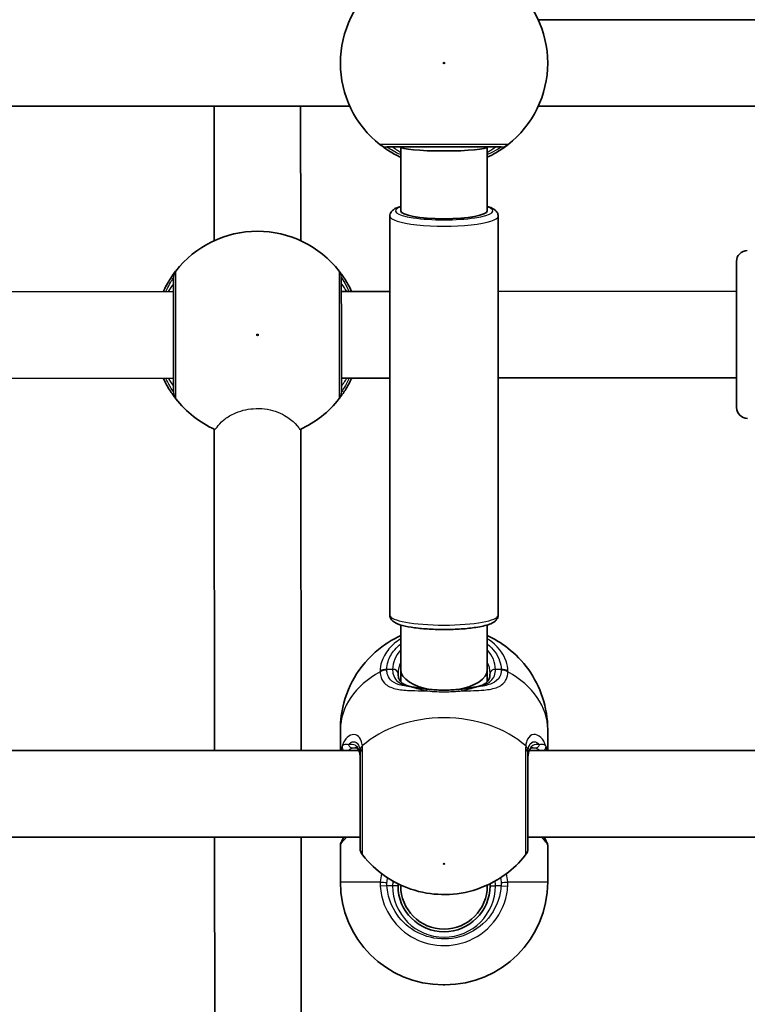
# Model space of a CAD drawing. Units: millimetres. Extents: x -10219 to 11362, y -7548 to 6007.
# Drawn here: x -1947 to -1812, y -722 to -540 of the extents above; entities that cross this region are included whole.
import ezdxf

# ---------------------------------------------------------------- set-up
doc = ezdxf.new("R2010")
doc.units = ezdxf.units.MM
doc.layers.add('Widoczne (ISO)', color=7, linetype='Continuous', lineweight=35)
doc.layers.add('Widoczne wąskie (ISO)', color=7, linetype='Continuous', lineweight=25)

msp = doc.modelspace()

# ---------------------------------------------------------------- linework, layer by layer
at = {"layer": 'Widoczne (ISO)'}
for p, q in [((-1753.63, -540.16), (-1850.85, -540.16)), ((-1885.65, -556.16), (-1982.84, -556.15)), ((-1910.73, -556.16), (-1910.72, -580.99)), ((-1894.72, -580.98), (-1894.73, -556.16)), ((-1753.65, -556.16), (-1850.84, -556.16)), ((-1876.24, -575.47), (-1876.24, -563.67)), ((-1860.24, -575.47), (-1860.24, -563.67)), ((-1878.24, -576.45), (-1878.24, -650.17)), ((-1858.24, -576.45), (-1858.24, -650.17)), ((-1814.19, -611.82), (-1814.21, -584.82)), ((-1918.21, -590.4), (-1990.24, -590.45)), ((-1878.24, -590.37), (-1887.21, -590.38)), ((-1814.21, -590.32), (-1858.24, -590.35)), ((-1918.2, -606.4), (-1990.24, -606.45)), ((-1878.24, -606.37), (-1887.2, -606.38)), ((-1814.2, -606.32), (-1858.24, -606.35)), ((-1910.65, -675.18), (-1910.69, -615.79)), ((-1894.65, -675.18), (-1894.69, -615.78)), ((-1876.24, -660.19), (-1876.24, -651.98)), ((-1860.24, -660.19), (-1860.24, -651.98)), ((-1876.24, -662.45), (-1876.24, -660.19)), ((-1860.24, -662.45), (-1860.24, -660.19)), ((-1887.39, -675.18), (-1887.39, -671.31)), ((-1849.09, -675.18), (-1849.09, -671.31)), ((-1883.97, -675.18), (-1984.51, -675.18)), ((-1751.97, -675.18), (-1852.51, -675.18)), ((-1883.74, -691.18), (-1984.74, -691.18)), ((-1910.6, -733.2), (-1910.64, -691.18)), ((-1894.6, -733.19), (-1894.64, -691.18)), ((-1751.74, -691.18), (-1852.74, -691.18)), ((-1887.39, -699.47), (-1887.39, -692.67)), ((-1849.09, -699.47), (-1849.09, -692.67)), ((-1876.24, -700.17), (-1876.24, -700.03)), ((-1860.24, -700.17), (-1860.24, -700.03)), ((-1868.09, -718.47), (-1868.39, -718.47))]:
    msp.add_line(p, q, dxfattribs=at)
for centre, radius, start, end in [((-1868.24, -548.17), 19.15, 127.9795, 232.0203), ((-1868.24, -548.17), 19.15, 307.9795, 52.0203), ((-1902.7, -598.39), 19.15, 38.0216, 142.0624), ((-1812.21, -584.82), 2, 90.042, 180.042), ((-1902.7, -598.39), 19.15, 218.0216, 245.7861), ((-1902.7, -598.39), 19.15, 294.2979, 322.0624), ((-1812.19, -611.82), 2, 180.042, 270.042), ((-1886.39, -692.67), 1, 152.3716, 179.9999), ((-1850.09, -692.67), 1, 359.9999, 27.6282), ((-1881.74, -693.23), 2, 179.9999, 218.1492), ((-1854.74, -693.23), 2, 321.8506, 359.9999), ((-1868.39, -699.47), 19, 179.9999, 269.9999), ((-1868.24, -700.17), 8.5, 179.9999, 359.9999), ((-1868.24, -700.17), 8, 179.9999, 359.9999), ((-1868.09, -699.47), 19, 269.9999, 359.9999)]:
    msp.add_arc(centre, radius, start, end, dxfattribs=at)
for centre, ratio, start_param, end_param in [((-1868.24, -563.67), 0.092755, 3.141593, 6.283185), ((-1868.24, -575.47), 0.183928, 3.141593, 6.283185), ((-1868.24, -660.19), 0.488211, 3.141593, 4.426914), ((-1868.24, -660.19), 0.488211, 4.997864, 6.283185)]:
    msp.add_ellipse(centre, major_axis=(8, 0), ratio=ratio, start_param=start_param, end_param=end_param, dxfattribs=at)
for points, knots in [([(-1880.02, -563.26), (-1879.98, -563.29), (-1879.89, -563.36), (-1879.54, -563.63), (-1879.19, -563.89), (-1878.15, -564.57), (-1877.37, -565.03), (-1876.39, -565.5), (-1876.31, -565.53), (-1876.24, -565.57)], [0, 0, 0, 0, 0.165681, 0.165681, 0.4307707, 0.4307707, 0.7633729, 0.7633729, 0.7893694, 0.7893694, 0.7893694, 0.7893694]), ([(-1878.79, -563.67), (-1878.76, -563.67), (-1878.71, -563.67), (-1878.25, -563.67), (-1877.31, -563.67), (-1874.63, -563.67), (-1872.93, -563.67), (-1869.34, -563.67), (-1867.47, -563.67), (-1864.05, -563.67), (-1862.48, -563.67), (-1859.95, -563.67), (-1858.96, -563.67), (-1857.98, -563.67), (-1857.76, -563.67), (-1857.69, -563.67)], [0, 0, 0, 0, 0.129537, 0.129537, 0.725375, 0.725375, 1.299703, 1.299703, 1.842753, 1.842753, 2.356937, 2.356937, 2.86021, 2.86021, 3.174755, 3.174755, 3.174755, 3.174755]), ([(-1860.24, -565.57), (-1859.66, -565.3), (-1859.13, -565.02), (-1857.86, -564.29), (-1857.26, -563.86), (-1856.65, -563.42), (-1856.51, -563.31), (-1856.46, -563.26)], [2.6169954, 2.6169954, 2.6169954, 2.6169954, 2.8233931, 2.8233931, 3.1821449, 3.1821449, 3.4063648, 3.4063648, 3.4063648, 3.4063648]), ([(-1876.24, -574.64), (-1876.78, -574.8), (-1877.21, -574.97), (-1877.75, -575.38), (-1877.89, -575.52), (-1878.14, -575.91), (-1878.24, -576.17), (-1878.24, -576.45)], [6.3133275, 6.3133275, 6.3133275, 6.3133275, 6.6199166, 6.6199166, 6.737835, 6.737835, 6.8557534, 6.8557534, 6.8557534, 6.8557534]), ([(-1858.24, -576.45), (-1858.24, -576.23), (-1858.3, -576.01), (-1858.5, -575.62), (-1858.65, -575.47), (-1859.11, -575.07), (-1859.45, -574.92), (-1859.98, -574.72), (-1860.11, -574.68), (-1860.24, -574.64)], [3.7141607, 3.7141607, 3.7141607, 3.7141607, 3.8082555, 3.8082555, 3.9261307, 3.9261307, 4.1802693, 4.1802693, 4.2565866, 4.2565866, 4.2565866, 4.2565866]), ([(-1917.81, -586.61), (-1917.84, -586.65), (-1917.91, -586.74), (-1918.18, -587.1), (-1918.43, -587.45), (-1919.11, -588.49), (-1919.57, -589.27), (-1920.04, -590.25), (-1920.07, -590.33), (-1920.11, -590.4)], [0, 0, 0, 0, 0.1656807, 0.1656807, 0.4307699, 0.4307699, 0.7633722, 0.7633722, 0.7893694, 0.7893694, 0.7893694, 0.7893694]), ([(-1885.31, -590.38), (-1885.58, -589.79), (-1885.86, -589.26), (-1886.59, -588), (-1887.02, -587.39), (-1887.46, -586.79), (-1887.57, -586.65), (-1887.62, -586.59)], [2.6169954, 2.6169954, 2.6169954, 2.6169954, 2.8233931, 2.8233931, 3.1821449, 3.1821449, 3.4063648, 3.4063648, 3.4063648, 3.4063648]), ([(-1918.21, -587.85), (-1918.21, -587.89), (-1918.21, -588), (-1918.21, -588.47), (-1918.21, -588.93), (-1918.21, -590.31), (-1918.21, -591.34), (-1918.21, -593.8), (-1918.21, -595.25), (-1918.2, -598.42), (-1918.2, -600.13), (-1918.2, -603.38), (-1918.2, -604.89), (-1918.2, -607.44), (-1918.2, -608.39), (-1918.2, -608.86), (-1918.2, -608.92), (-1918.2, -608.95)], [0, 0, 0, 0, 0.206308, 0.206308, 0.5364, 0.5364, 0.96552, 0.96552, 1.422771, 1.422771, 1.925821, 1.925821, 2.446576, 2.446576, 3.038238, 3.038238, 3.174755, 3.174755, 3.174755, 3.174755]), ([(-1887.2, -608.93), (-1887.2, -608.9), (-1887.2, -608.85), (-1887.2, -608.39), (-1887.2, -607.44), (-1887.2, -604.76), (-1887.2, -603.06), (-1887.2, -599.47), (-1887.2, -597.61), (-1887.21, -594.18), (-1887.21, -592.62), (-1887.21, -590.08), (-1887.21, -589.1), (-1887.21, -588.12), (-1887.21, -587.89), (-1887.21, -587.82)], [0, 0, 0, 0, 0.129537, 0.129537, 0.725375, 0.725375, 1.299703, 1.299703, 1.842753, 1.842753, 2.356937, 2.356937, 2.86021, 2.86021, 3.174755, 3.174755, 3.174755, 3.174755]), ([(-1920.1, -606.4), (-1919.83, -606.98), (-1919.55, -607.51), (-1918.82, -608.78), (-1918.39, -609.38), (-1917.95, -609.98), (-1917.83, -610.13), (-1917.79, -610.18)], [2.6168682, 2.6168682, 2.6168682, 2.6168682, 2.8232659, 2.8232659, 3.1820177, 3.1820177, 3.4062376, 3.4062376, 3.4062376, 3.4062376]), ([(-1887.6, -610.16), (-1887.57, -610.12), (-1887.5, -610.03), (-1887.23, -609.67), (-1886.98, -609.33), (-1886.29, -608.28), (-1885.83, -607.51), (-1885.37, -606.52), (-1885.33, -606.45), (-1885.3, -606.37)], [0, 0, 0, 0, 0.165681, 0.165681, 0.4307707, 0.4307707, 0.7633729, 0.7633729, 0.7893694, 0.7893694, 0.7893694, 0.7893694]), ([(-1858.24, -650.17), (-1858.24, -650.39), (-1858.3, -650.61), (-1858.5, -651), (-1858.65, -651.15), (-1859.11, -651.55), (-1859.45, -651.71), (-1860.52, -652.1), (-1861.36, -652.28), (-1863.17, -652.56), (-1864.09, -652.66), (-1866.02, -652.79), (-1867.02, -652.82), (-1869.02, -652.83), (-1870.02, -652.8), (-1871.94, -652.69), (-1872.85, -652.61), (-1874.52, -652.39), (-1875.27, -652.25), (-1876.59, -651.9), (-1877.13, -651.71), (-1877.75, -651.24), (-1877.89, -651.1), (-1878.14, -650.71), (-1878.24, -650.45), (-1878.24, -650.17)], [2.569025, 2.569025, 2.569025, 2.569025, 2.663119, 2.663119, 2.780995, 2.780995, 3.035133, 3.035133, 3.449397, 3.449397, 3.787564, 3.787564, 4.115966, 4.115966, 4.442287, 4.442287, 4.77009, 4.77009, 5.105396, 5.105396, 5.47478, 5.47478, 5.592699, 5.592699, 5.710617, 5.710617, 5.710617, 5.710617]), ([(-1876.24, -653.95), (-1877.17, -654.38), (-1878.12, -654.9), (-1880.76, -656.71), (-1882.47, -658.27), (-1885.12, -662.06), (-1886.12, -664.08), (-1887.16, -667.93), (-1887.39, -669.62), (-1887.39, -671.31)], [3.7168247, 3.7168247, 3.7168247, 3.7168247, 3.9106319, 3.9106319, 4.2537465, 4.2537465, 4.5243753, 4.5243753, 4.712389, 4.712389, 4.712389, 4.712389]), ([(-1849.09, -671.31), (-1849.09, -669.28), (-1849.43, -667.25), (-1850.66, -663.47), (-1851.57, -661.74), (-1853.77, -658.62), (-1855.1, -657.31), (-1857.7, -655.27), (-1858.99, -654.52), (-1860.24, -653.95)], [1.5707963, 1.5707963, 1.5707963, 1.5707963, 1.7970722, 1.7970722, 2.0347373, 2.0347373, 2.3063218, 2.3063218, 2.5663606, 2.5663606, 2.5663606, 2.5663606]), ([(-1876.74, -660.89), (-1876.74, -661.22), (-1876.7, -661.5), (-1876.55, -661.98), (-1876.45, -662.18), (-1876.19, -662.53), (-1876.03, -662.68), (-1875.64, -662.95), (-1875.4, -663.07), (-1874.84, -663.27), (-1874.52, -663.35), (-1874.17, -663.41)], [6.2734229, 6.2734229, 6.2734229, 6.2734229, 6.447636, 6.447636, 6.6218492, 6.6218492, 6.7960623, 6.7960623, 6.9702754, 6.9702754, 7.1444886, 7.1444886, 7.1444886, 7.1444886]), ([(-1862.31, -663.41), (-1861.96, -663.35), (-1861.64, -663.27), (-1861.08, -663.07), (-1860.84, -662.95), (-1860.45, -662.68), (-1860.29, -662.53), (-1860.03, -662.18), (-1859.93, -661.98), (-1859.78, -661.5), (-1859.74, -661.22), (-1859.74, -660.89)], [5.4023573, 5.4023573, 5.4023573, 5.4023573, 5.5765704, 5.5765704, 5.7507835, 5.7507835, 5.9249966, 5.9249966, 6.0992098, 6.0992098, 6.2734229, 6.2734229, 6.2734229, 6.2734229]), ([(-1871.34, -663.84), (-1871.55, -663.82), (-1871.76, -663.79), (-1872.16, -663.73), (-1872.36, -663.7), (-1872.75, -663.64), (-1872.94, -663.61), (-1873.31, -663.55), (-1873.49, -663.52), (-1873.84, -663.46), (-1874, -663.43), (-1874.17, -663.41)], [0, 0, 0, 0, 0.0695389, 0.0695389, 0.1390777, 0.1390777, 0.2086166, 0.2086166, 0.2781555, 0.2781555, 0.3476944, 0.3476944, 0.3476944, 0.3476944]), ([(-1871.34, -663.84), (-1870.95, -663.89), (-1870.55, -663.93), (-1869.72, -663.99), (-1869.3, -664.01), (-1868.45, -664.03), (-1868.03, -664.03), (-1867.18, -664.01), (-1866.76, -663.99), (-1865.93, -663.93), (-1865.53, -663.89), (-1865.14, -663.84)], [5.754988, 5.754988, 5.754988, 5.754988, 5.8874973, 5.8874973, 6.0200067, 6.0200067, 6.152516, 6.152516, 6.2850254, 6.2850254, 6.4175347, 6.4175347, 6.4175347, 6.4175347]), ([(-1865.14, -663.84), (-1864.93, -663.82), (-1864.72, -663.79), (-1864.32, -663.73), (-1864.12, -663.7), (-1863.73, -663.64), (-1863.54, -663.61), (-1863.17, -663.55), (-1862.99, -663.52), (-1862.64, -663.46), (-1862.48, -663.43), (-1862.31, -663.41)], [0, 0, 0, 0, 0.0695389, 0.0695389, 0.1390777, 0.1390777, 0.2086166, 0.2086166, 0.2781555, 0.2781555, 0.3476944, 0.3476944, 0.3476944, 0.3476944]), ([(-1883.74, -676.45), (-1883.74, -676.14), (-1883.77, -675.87), (-1883.86, -675.43), (-1883.93, -675.26), (-1884.06, -675), (-1884.14, -674.91), (-1884.28, -674.78), (-1884.35, -674.74), (-1884.51, -674.68), (-1884.59, -674.67), (-1884.7, -674.67)], [12.5468793, 12.5468793, 12.5468793, 12.5468793, 12.7023961, 12.7023961, 12.8579129, 12.8579129, 13.0134297, 13.0134297, 13.1689465, 13.1689465, 13.3244633, 13.3244633, 13.3244633, 13.3244633]), ([(-1851.78, -674.67), (-1851.89, -674.67), (-1851.97, -674.68), (-1852.13, -674.74), (-1852.2, -674.78), (-1852.34, -674.91), (-1852.42, -675), (-1852.55, -675.26), (-1852.62, -675.43), (-1852.71, -675.87), (-1852.74, -676.14), (-1852.74, -676.45)], [5.4958391, 5.4958391, 5.4958391, 5.4958391, 5.6513558, 5.6513558, 5.8068726, 5.8068726, 5.9623894, 5.9623894, 6.1179061, 6.1179061, 6.2734229, 6.2734229, 6.2734229, 6.2734229]), ([(-1883.74, -675.71), (-1883.74, -676.03), (-1883.74, -676.37), (-1883.74, -678.38), (-1883.74, -680.34), (-1883.74, -684.24), (-1883.74, -686.17), (-1883.74, -689.41), (-1883.74, -690.75), (-1883.74, -692.58), (-1883.74, -693.1), (-1883.74, -693.22), (-1883.74, -693.23), (-1883.74, -693.23)], [0, 0, 0, 0, 0.129537, 0.129537, 0.725375, 0.725375, 1.299703, 1.299703, 1.842753, 1.842753, 2.356937, 2.356937, 2.419966, 2.419966, 2.419966, 2.419966]), ([(-1852.74, -693.22), (-1852.74, -693.22), (-1852.74, -693.16), (-1852.74, -692.71), (-1852.74, -692.08), (-1852.74, -690.2), (-1852.74, -688.88), (-1852.74, -685.83), (-1852.74, -684.09), (-1852.74, -680.38), (-1852.74, -678.43), (-1852.74, -676.41), (-1852.74, -676.05), (-1852.74, -675.71)], [0.754789, 0.754789, 0.754789, 0.754789, 0.96552, 0.96552, 1.422771, 1.422771, 1.925821, 1.925821, 2.446576, 2.446576, 3.038238, 3.038238, 3.174755, 3.174755, 3.174755, 3.174755]), ([(-1886.99, -691.65), (-1886.95, -691.57), (-1886.9, -691.47), (-1886.81, -691.31), (-1886.78, -691.24), (-1886.74, -691.18)], [0, 0, 0, 0, 0.0695389, 0.0695389, 0.1119073, 0.1119073, 0.1119073, 0.1119073]), ([(-1849.49, -691.65), (-1849.53, -691.57), (-1849.58, -691.47), (-1849.67, -691.31), (-1849.7, -691.24), (-1849.74, -691.18)], [0, 0, 0, 0, 0.0695389, 0.0695389, 0.1119073, 0.1119073, 0.1119073, 0.1119073]), ([(-1887.28, -692.2), (-1887.28, -692.2), (-1887.27, -692.2), (-1887.26, -692.17), (-1887.25, -692.14), (-1887.21, -692.09), (-1887.19, -692.05), (-1887.15, -691.96), (-1887.12, -691.91), (-1887.06, -691.79), (-1887.03, -691.73), (-1886.99, -691.65)], [6.0862698, 6.0862698, 6.0862698, 6.0862698, 6.1525228, 6.1525228, 6.2187757, 6.2187757, 6.2850287, 6.2850287, 6.3512817, 6.3512817, 6.4175347, 6.4175347, 6.4175347, 6.4175347]), ([(-1849.49, -691.65), (-1849.45, -691.73), (-1849.42, -691.79), (-1849.36, -691.91), (-1849.33, -691.96), (-1849.29, -692.05), (-1849.27, -692.09), (-1849.24, -692.14), (-1849.22, -692.17), (-1849.21, -692.2), (-1849.2, -692.2), (-1849.2, -692.2)], [5.754988, 5.754988, 5.754988, 5.754988, 5.8212443, 5.8212443, 5.8875007, 5.8875007, 5.953757, 5.953757, 6.0200134, 6.0200134, 6.0862698, 6.0862698, 6.0862698, 6.0862698]), ([(-1883.31, -694.46), (-1882.05, -696.06), (-1880.67, -697.31), (-1877.63, -699.45), (-1875.97, -700.24), (-1872.43, -701.43), (-1870.56, -701.73), (-1866.77, -701.82), (-1864.85, -701.59), (-1860.89, -700.44), (-1858.84, -699.52), (-1855.54, -697.06), (-1854.3, -695.91), (-1853.17, -694.46)], [5.219388, 5.219388, 5.219388, 5.219388, 5.499012, 5.499012, 5.838703, 5.838703, 6.249408, 6.249408, 6.674927, 6.674927, 7.094481, 7.094481, 7.346983, 7.346983, 7.346983, 7.346983])]:
    msp.add_open_spline(points, degree=3, knots=knots, dxfattribs=at)
for points in [[(-1876.74, -700.17), (-1876.74, -700.05), (-1876.74, -699.92), (-1876.73, -699.8)], [(-1859.75, -699.8), (-1859.74, -699.92), (-1859.74, -700.05), (-1859.74, -700.17)]]:
    msp.add_open_spline(points, degree=3, dxfattribs=at)
at = {"layer": 'Widoczne wąskie (ISO)'}
for p, q in [((-1877.74, -660.19), (-1878.81, -660.19)), ((-1857.67, -660.19), (-1858.74, -660.19)), ((-1887.39, -699.47), (-1880.02, -699.47)), ((-1878.79, -700.17), (-1880.02, -700.25)), ((-1877.74, -700.17), (-1878.79, -700.17)), ((-1876.74, -700.17), (-1877.74, -700.17)), ((-1859.74, -700.17), (-1858.74, -700.17)), ((-1857.69, -700.17), (-1858.74, -700.17)), ((-1857.69, -700.17), (-1856.46, -700.25)), ((-1856.46, -699.47), (-1849.09, -699.47))]:
    msp.add_line(p, q, dxfattribs=at)
for centre in [(-1868.24, -548.17), (-1902.7, -598.39)]:
    msp.add_circle(centre, 0.15, dxfattribs=at)
msp.add_arc((-1868.24, -700.17), 9.5, 179.9999, 359.9999, dxfattribs=at)
for centre, major_axis, ratio, start_param, end_param in [((-1878.79, -561.67), (0, -2), 0.997769, 5.61859, 6.283185), ((-1878.79, -561.69), (-1.23, -1.58), 0.996464, 0, 0.664588), ((-1857.69, -561.67), (0, -2), 0.997769, 0, 0.664596), ((-1857.69, -561.69), (1.23, -1.58), 0.996464, 5.618598, 6.283185), ((-1868.24, -575.47), (9, 0), 0.183928, 2.66571, 6.759068), ((-1868.24, -576.45), (-10, 0), 0.183928, 0, 3.141593), ((-1916.23, -587.84), (-1.58, 1.23), 0.996464, 0, 0.664588), ((-1916.21, -587.84), (-2, 0), 0.997769, 5.61859, 6.283185), ((-1889.21, -587.82), (2, 0), 0.997769, 0, 0.664596), ((-1889.19, -587.82), (1.58, 1.23), 0.996464, 5.618598, 6.283185), ((-1916.21, -608.95), (-1.58, -1.23), 0.996464, 5.618598, 6.283185), ((-1916.2, -608.95), (-2, 0), 0.997769, 0, 0.664596), ((-1889.2, -608.93), (2, 0), 0.997769, 5.61859, 6.283185), ((-1889.18, -608.93), (1.58, -1.23), 0.996464, 0, 0.664588), ((-1868.24, -650.17), (10, 0), 0.183928, 3.141593, 6.283185), ((-1868.24, -660.19), (-9.5, 0), 0.707107, 5.713564, 6.283185), ((-1868.24, -660.19), (9.5, 0), 0.707107, 0, 0.569621), ((-1878.81, -661.6), (-2, 0.06), 0.706937, 4.73432, 5.398908), ((-1878.81, -661.76), (-2, -0.06), 0.718873, 4.689907, 5.354493), ((-1877.74, -660.89), (1, 0), 0.707107, 0, 1.570796), ((-1868.24, -660.89), (-8.5, 0), 0.707107, 5.938484, 6.283185), ((-1868.24, -660.89), (8.5, 0), 0.707107, 0, 0.344701), ((-1858.74, -660.89), (-1, 0), 0.707107, 4.712389, 6.283185), ((-1857.67, -661.6), (2, 0.06), 0.706937, 0.884278, 1.548865), ((-1857.67, -661.76), (2, -0.06), 0.718873, 0.928692, 1.593278), ((-1868.24, -671.31), (-19.15, 0), 0.707107, 5.37679, 6.283185), ((-1868.24, -671.31), (19.15, 0), 0.707107, 0, 0.906395), ((-1874.33, -664.39), (0.165, 0.986), 0.707277, 0, 0.231759), ((-1871.47, -664.84), (0.127, 0.992), 0.355616, 0, 0.839758), ((-1865.01, -664.84), (-0.127, 0.992), 0.355616, 5.443427, 6.283185), ((-1862.15, -664.39), (-0.165, 0.986), 0.707277, 6.051426, 6.283185), ((-1868.24, -682.67), (-19.15, 0), 0.707107, 3.804461, 5.620317), ((-1886.1, -674.57), (-0.928, 0.372), 0.892598, 0.282906, 1.159389), ((-1885.09, -673.71), (0.191, -0.982), 0.904891, 4.964601, 6.071569), ((-1881.76, -675.21), (-1.99, -0.16), 0.751438, 5.563034, 6.227622), ((-1881.74, -675.71), (-2, 0), 0.658319, 5.61859, 6.283185), ((-1854.74, -675.71), (2, 0), 0.658319, 0, 0.664596), ((-1854.72, -675.21), (1.99, -0.16), 0.751438, 0.055564, 0.720151), ((-1851.4, -673.71), (-0.191, -0.982), 0.904891, 0.211616, 1.318584), ((-1850.38, -674.57), (0.928, 0.372), 0.892598, 5.123796, 6.00028), ((-1886.1, -692.1), (-0.894, 0.447), 0.927093, 0, 0.494784), ((-1850.38, -692.1), (0.894, 0.447), 0.927093, 5.788402, 6.283185), ((-1878.79, -699.47), (2, -0.13), 0.051706, 4.051238, 4.715826), ((-1857.69, -699.47), (-2, -0.13), 0.051706, 1.56736, 2.231947)]:
    msp.add_ellipse(centre, major_axis=major_axis, ratio=ratio, start_param=start_param, end_param=end_param, dxfattribs=at)
msp.add_ellipse((-1868.24, -696.11), major_axis=(0.15, 0), ratio=0.707107, dxfattribs=at)
for points, knots in [([(-1880.02, -563.24), (-1880.03, -563.24), (-1880.04, -563.24), (-1880.04, -563.25), (-1880.03, -563.26), (-1880.02, -563.26)], [-0.07008301, -0.07008301, -0.07008301, -0.07008301, -0.03504151, -0.03504151, 0, 0, 0, 0]), ([(-1856.46, -563.24), (-1856.53, -563.24), (-1856.79, -563.24), (-1857.88, -563.24), (-1858.98, -563.24), (-1861.81, -563.24), (-1863.56, -563.24), (-1867.38, -563.24), (-1869.47, -563.24), (-1873.47, -563.24), (-1875.37, -563.24), (-1878.37, -563.24), (-1879.42, -563.24), (-1879.93, -563.24), (-1879.99, -563.24), (-1880.02, -563.24)], [-3.174755, -3.174755, -3.174755, -3.174755, -2.86021, -2.86021, -2.356937, -2.356937, -1.842753, -1.842753, -1.299703, -1.299703, -0.725375, -0.725375, -0.129537, -0.129537, 0, 0, 0, 0]), ([(-1878.79, -563.68), (-1878.8, -563.68), (-1878.81, -563.67), (-1878.81, -563.67), (-1878.8, -563.67), (-1878.79, -563.67)], [0, 0, 0, 0, 0.03504151, 0.03504151, 0.07008301, 0.07008301, 0.07008301, 0.07008301]), ([(-1876.24, -565.09), (-1876.78, -564.85), (-1877.25, -564.6), (-1878.05, -564.16), (-1878.36, -563.97), (-1878.68, -563.76), (-1878.76, -563.71), (-1878.79, -563.68)], [-0.672818, -0.672818, -0.672818, -0.672818, -0.4307707, -0.4307707, -0.165681, -0.165681, 0, 0, 0, 0]), ([(-1877.74, -563.67), (-1877.74, -563.67), (-1877.7, -563.69), (-1877.51, -563.83), (-1877.3, -563.98), (-1876.79, -564.32), (-1876.53, -564.49), (-1876.24, -564.68)], [12.5468793, 12.5468793, 12.5468793, 12.5468793, 12.6933797, 12.6933797, 12.9277802, 12.9277802, 13.1021428, 13.1021428, 13.1021428, 13.1021428]), ([(-1860.24, -564.68), (-1859.99, -564.52), (-1859.77, -564.37), (-1859.04, -563.88), (-1858.74, -563.67), (-1858.74, -563.67)], [5.7181762, 5.7181762, 5.7181762, 5.7181762, 5.8665698, 5.8665698, 6.2734397, 6.2734397, 6.2734397, 6.2734397]), ([(-1857.69, -563.68), (-1857.74, -563.72), (-1857.86, -563.8), (-1858.41, -564.14), (-1858.94, -564.47), (-1859.85, -564.91), (-1860.04, -565), (-1860.24, -565.09)], [-3.4063648, -3.4063648, -3.4063648, -3.4063648, -3.1821449, -3.1821449, -2.8233931, -2.8233931, -2.7335468, -2.7335468, -2.7335468, -2.7335468]), ([(-1857.69, -563.67), (-1857.68, -563.67), (-1857.67, -563.67), (-1857.67, -563.67), (-1857.68, -563.68), (-1857.69, -563.68)], [0, 0, 0, 0, 0.03504151, 0.03504151, 0.07008301, 0.07008301, 0.07008301, 0.07008301]), ([(-1856.46, -563.26), (-1856.45, -563.26), (-1856.44, -563.25), (-1856.44, -563.24), (-1856.45, -563.24), (-1856.46, -563.24)], [-0.07008301, -0.07008301, -0.07008301, -0.07008301, -0.03504151, -0.03504151, 0, 0, 0, 0]), ([(-1917.79, -586.61), (-1917.79, -586.61), (-1917.79, -586.6), (-1917.79, -586.6), (-1917.8, -586.61), (-1917.81, -586.61)], [-0.07008301, -0.07008301, -0.07008301, -0.07008301, -0.03504151, -0.03504151, 0, 0, 0, 0]), ([(-1917.77, -610.18), (-1917.77, -610.15), (-1917.77, -610.08), (-1917.77, -609.55), (-1917.77, -608.5), (-1917.77, -605.64), (-1917.77, -603.95), (-1917.77, -600.34), (-1917.77, -598.42), (-1917.78, -594.89), (-1917.78, -593.26), (-1917.78, -590.51), (-1917.78, -589.37), (-1917.78, -587.82), (-1917.79, -587.31), (-1917.79, -586.79), (-1917.79, -586.67), (-1917.79, -586.61)], [-3.174755, -3.174755, -3.174755, -3.174755, -3.038238, -3.038238, -2.446576, -2.446576, -1.925821, -1.925821, -1.422771, -1.422771, -0.96552, -0.96552, -0.5364, -0.5364, -0.206308, -0.206308, 0, 0, 0, 0]), ([(-1887.62, -586.59), (-1887.62, -586.58), (-1887.63, -586.58), (-1887.64, -586.58), (-1887.64, -586.58), (-1887.64, -586.59)], [-0.07008301, -0.07008301, -0.07008301, -0.07008301, -0.03504151, -0.03504151, 0, 0, 0, 0]), ([(-1887.64, -586.59), (-1887.64, -586.67), (-1887.64, -586.93), (-1887.64, -588.02), (-1887.64, -589.12), (-1887.64, -591.95), (-1887.64, -593.69), (-1887.63, -597.52), (-1887.63, -599.6), (-1887.63, -603.61), (-1887.63, -605.51), (-1887.62, -608.5), (-1887.62, -609.56), (-1887.62, -610.07), (-1887.62, -610.13), (-1887.62, -610.16)], [-3.174755, -3.174755, -3.174755, -3.174755, -2.86021, -2.86021, -2.356937, -2.356937, -1.842753, -1.842753, -1.299703, -1.299703, -0.725375, -0.725375, -0.129537, -0.129537, 0, 0, 0, 0]), ([(-1919.63, -590.4), (-1919.39, -589.86), (-1919.15, -589.39), (-1918.7, -588.59), (-1918.51, -588.28), (-1918.3, -587.96), (-1918.25, -587.88), (-1918.23, -587.85)], [-0.672818, -0.672818, -0.672818, -0.672818, -0.4307699, -0.4307699, -0.1656807, -0.1656807, 0, 0, 0, 0]), ([(-1918.21, -588.9), (-1918.21, -588.9), (-1918.24, -588.94), (-1918.37, -589.13), (-1918.52, -589.34), (-1918.86, -589.85), (-1919.03, -590.11), (-1919.22, -590.4)], [6.2734229, 6.2734229, 6.2734229, 6.2734229, 6.4200186, 6.4200186, 6.6545718, 6.6545718, 6.8286863, 6.8286863, 6.8286863, 6.8286863]), ([(-1918.23, -587.85), (-1918.22, -587.84), (-1918.22, -587.83), (-1918.21, -587.83), (-1918.21, -587.84), (-1918.21, -587.85)], [0, 0, 0, 0, 0.03504151, 0.03504151, 0.07008301, 0.07008301, 0.07008301, 0.07008301]), ([(-1887.21, -587.82), (-1887.21, -587.81), (-1887.21, -587.81), (-1887.2, -587.81), (-1887.2, -587.81), (-1887.2, -587.82)], [0, 0, 0, 0, 0.03504151, 0.03504151, 0.07008301, 0.07008301, 0.07008301, 0.07008301]), ([(-1886.2, -590.37), (-1886.36, -590.13), (-1886.51, -589.9), (-1887, -589.18), (-1887.21, -588.88), (-1887.21, -588.88)], [5.7181762, 5.7181762, 5.7181762, 5.7181762, 5.8665698, 5.8665698, 6.2734397, 6.2734397, 6.2734397, 6.2734397]), ([(-1887.2, -587.82), (-1887.16, -587.87), (-1887.08, -588), (-1886.74, -588.54), (-1886.41, -589.08), (-1885.97, -589.98), (-1885.88, -590.17), (-1885.79, -590.38)], [-3.4063648, -3.4063648, -3.4063648, -3.4063648, -3.1821449, -3.1821449, -2.8233931, -2.8233931, -2.7335468, -2.7335468, -2.7335468, -2.7335468]), ([(-1918.21, -608.95), (-1918.24, -608.9), (-1918.33, -608.77), (-1918.67, -608.23), (-1918.99, -607.69), (-1919.44, -606.79), (-1919.53, -606.6), (-1919.62, -606.4)], [-3.4062376, -3.4062376, -3.4062376, -3.4062376, -3.1820177, -3.1820177, -2.8232659, -2.8232659, -2.7334197, -2.7334197, -2.7334197, -2.7334197]), ([(-1919.21, -606.4), (-1919.17, -606.46), (-1919.13, -606.53), (-1918.64, -607.27), (-1918.32, -607.72), (-1918.21, -607.88), (-1918.2, -607.9), (-1918.2, -607.9)], [5.7181595, 5.7181595, 5.7181595, 5.7181595, 5.7561789, 5.7561789, 6.1839076, 6.1839076, 6.2734229, 6.2734229, 6.2734229, 6.2734229]), ([(-1887.2, -607.88), (-1887.2, -607.88), (-1887.17, -607.84), (-1887.04, -607.64), (-1886.89, -607.43), (-1886.55, -606.93), (-1886.38, -606.67), (-1886.19, -606.38)], [12.5468793, 12.5468793, 12.5468793, 12.5468793, 12.6933797, 12.6933797, 12.9277802, 12.9277802, 13.1021428, 13.1021428, 13.1021428, 13.1021428]), ([(-1885.77, -606.37), (-1886.02, -606.92), (-1886.26, -607.39), (-1886.7, -608.18), (-1886.9, -608.49), (-1887.1, -608.81), (-1887.16, -608.89), (-1887.18, -608.93)], [-0.672818, -0.672818, -0.672818, -0.672818, -0.4307707, -0.4307707, -0.165681, -0.165681, 0, 0, 0, 0]), ([(-1918.2, -608.95), (-1918.2, -608.96), (-1918.2, -608.96), (-1918.2, -608.96), (-1918.21, -608.96), (-1918.21, -608.95)], [0, 0, 0, 0, 0.03504151, 0.03504151, 0.07008301, 0.07008301, 0.07008301, 0.07008301]), ([(-1887.18, -608.93), (-1887.19, -608.94), (-1887.19, -608.94), (-1887.19, -608.94), (-1887.2, -608.94), (-1887.2, -608.93)], [0, 0, 0, 0, 0.03504151, 0.03504151, 0.07008301, 0.07008301, 0.07008301, 0.07008301]), ([(-1917.79, -610.18), (-1917.78, -610.19), (-1917.78, -610.2), (-1917.77, -610.2), (-1917.77, -610.19), (-1917.77, -610.18)], [-0.07008301, -0.07008301, -0.07008301, -0.07008301, -0.03504151, -0.03504151, 0, 0, 0, 0]), ([(-1887.62, -610.16), (-1887.62, -610.17), (-1887.62, -610.17), (-1887.61, -610.17), (-1887.61, -610.17), (-1887.6, -610.16)], [-0.07008301, -0.07008301, -0.07008301, -0.07008301, -0.03504151, -0.03504151, 0, 0, 0, 0]), ([(-1910.56, -615.85), (-1910.5, -615.88), (-1910.4, -615.72), (-1909.93, -615.08), (-1909.53, -614.6), (-1908.43, -613.69), (-1907.81, -613.29), (-1906.58, -612.71), (-1905.98, -612.49), (-1904.74, -612.17), (-1904.12, -612.07), (-1902.78, -611.97), (-1902.07, -611.98), (-1900.69, -612.15), (-1900.04, -612.3), (-1898.77, -612.71), (-1898.19, -612.98), (-1896.85, -613.73), (-1896.21, -614.27), (-1895.14, -615.41), (-1894.91, -615.88), (-1894.82, -615.84)], [-4.217734, -4.217734, -4.217734, -4.217734, -3.746015, -3.746015, -3.226101, -3.226101, -2.805315, -2.805315, -2.50143, -2.50143, -2.238961, -2.238961, -1.955761, -1.955761, -1.666535, -1.666535, -1.337857, -1.337857, -0.773845, -0.773845, -0.00001, -0.00001, -0.00001, -0.00001]), ([(-1876.24, -654.53), (-1877.09, -655.08), (-1877.82, -655.72), (-1879.04, -657.17), (-1879.5, -657.99), (-1879.94, -659.38), (-1880.03, -659.92), (-1880.05, -660.47)], [-0.8479331, -0.8479331, -0.8479331, -0.8479331, -0.5387277, -0.5387277, -0.2072029, -0.2072029, 0, 0, 0, 0]), ([(-1856.43, -660.47), (-1856.45, -659.87), (-1856.56, -659.26), (-1857.29, -657.17), (-1858.42, -655.77), (-1860.08, -654.64), (-1860.16, -654.59), (-1860.24, -654.53)], [-3.2688585, -3.2688585, -3.2688585, -3.2688585, -3.0398361, -3.0398361, -2.4510641, -2.4510641, -2.4209056, -2.4209056, -2.4209056, -2.4209056]), ([(-1878.81, -660.19), (-1878.8, -659.7), (-1878.72, -659.21), (-1878.32, -657.97), (-1877.91, -657.24), (-1877.03, -656.18), (-1876.65, -655.82), (-1876.24, -655.48)], [0, 0, 0, 0, 0.2072029, 0.2072029, 0.5387277, 0.5387277, 0.728255, 0.728255, 0.728255, 0.728255]), ([(-1860.24, -655.48), (-1859.15, -656.37), (-1858.36, -657.44), (-1857.78, -659.11), (-1857.68, -659.65), (-1857.67, -660.19)], [2.5405797, 2.5405797, 2.5405797, 2.5405797, 3.0398361, 3.0398361, 3.2688585, 3.2688585, 3.2688585, 3.2688585]), ([(-1878.81, -660.32), (-1878.82, -660.3), (-1878.82, -660.28), (-1878.82, -660.23), (-1878.82, -660.21), (-1878.81, -660.19)], [0, 0, 0, 0, 0.01150026, 0.01150026, 0.02300051, 0.02300051, 0.02300051, 0.02300051]), ([(-1874.33, -663.41), (-1874.91, -663.35), (-1875.46, -663.28), (-1876.73, -663), (-1877.38, -662.74), (-1878.23, -662.05), (-1878.49, -661.68), (-1878.75, -660.95), (-1878.8, -660.65), (-1878.81, -660.32)], [-0.970901, -0.970901, -0.970901, -0.970901, -0.7619398, -0.7619398, -0.4284123, -0.4284123, -0.164774, -0.164774, 0, 0, 0, 0]), ([(-1877.74, -660.19), (-1877.74, -660.5), (-1877.7, -660.8), (-1877.51, -661.52), (-1877.3, -661.9), (-1876.63, -662.62), (-1876.12, -662.92), (-1875.16, -663.25), (-1874.76, -663.34), (-1874.33, -663.41)], [6.2734229, 6.2734229, 6.2734229, 6.2734229, 6.4200186, 6.4200186, 6.6545718, 6.6545718, 6.9594909, 6.9594909, 7.1444886, 7.1444886, 7.1444886, 7.1444886]), ([(-1862.15, -663.41), (-1861.33, -663.28), (-1860.62, -663.06), (-1859.37, -662.26), (-1858.92, -661.6), (-1858.75, -660.57), (-1858.74, -660.38), (-1858.74, -660.19)], [5.4023573, 5.4023573, 5.4023573, 5.4023573, 5.7561789, 5.7561789, 6.1839076, 6.1839076, 6.2734229, 6.2734229, 6.2734229, 6.2734229]), ([(-1857.67, -660.32), (-1857.68, -660.77), (-1857.78, -661.17), (-1858.23, -662.08), (-1858.71, -662.51), (-1860.01, -663.08), (-1860.79, -663.25), (-1861.83, -663.37), (-1861.99, -663.39), (-1862.15, -663.41)], [-3.4533149, -3.4533149, -3.4533149, -3.4533149, -3.2294441, -3.2294441, -2.8712508, -2.8712508, -2.5399173, -2.5399173, -2.4824139, -2.4824139, -2.4824139, -2.4824139]), ([(-1857.67, -660.19), (-1857.66, -660.21), (-1857.66, -660.23), (-1857.66, -660.28), (-1857.66, -660.3), (-1857.67, -660.32)], [0, 0, 0, 0, 0.01150026, 0.01150026, 0.02300051, 0.02300051, 0.02300051, 0.02300051]), ([(-1880.05, -660.47), (-1880.05, -660.5), (-1880.05, -660.53), (-1880.05, -660.59), (-1880.05, -660.62), (-1880.05, -660.65)], [-0.02300051, -0.02300051, -0.02300051, -0.02300051, -0.01150026, -0.01150026, 0, 0, 0, 0]), ([(-1880.05, -660.65), (-1880.03, -661.03), (-1879.97, -661.38), (-1879.69, -662.21), (-1879.39, -662.64), (-1878.45, -663.39), (-1877.73, -663.67), (-1876.1, -663.99), (-1875.23, -664.06), (-1873.46, -664.13), (-1872.57, -664.14), (-1871.65, -664.14)], [0, 0, 0, 0, 0.164774, 0.164774, 0.428412, 0.428412, 0.76194, 0.76194, 1.048751, 1.048751, 1.304861, 1.304861, 1.304861, 1.304861]), ([(-1864.83, -664.14), (-1864.83, -664.14), (-1864.82, -664.14), (-1863.42, -664.14), (-1862.08, -664.12), (-1859.92, -663.92), (-1859.05, -663.76), (-1857.6, -663.15), (-1857.06, -662.68), (-1856.56, -661.63), (-1856.45, -661.17), (-1856.43, -660.65)], [2.148453, 2.148453, 2.148453, 2.148453, 2.14978, 2.14978, 2.539917, 2.539917, 2.871251, 2.871251, 3.229444, 3.229444, 3.453315, 3.453315, 3.453315, 3.453315]), ([(-1856.43, -660.65), (-1856.43, -660.62), (-1856.43, -660.59), (-1856.43, -660.53), (-1856.43, -660.5), (-1856.43, -660.47)], [-0.02300051, -0.02300051, -0.02300051, -0.02300051, -0.01150026, -0.01150026, 0, 0, 0, 0]), ([(-1874.33, -663.41), (-1874.04, -663.48), (-1873.71, -663.58), (-1872.83, -663.83), (-1872.26, -664), (-1871.65, -664.14)], [-0.3476944, -0.3476944, -0.3476944, -0.3476944, -0.194486, -0.194486, 0, 0, 0, 0]), ([(-1864.83, -664.14), (-1864.22, -664), (-1863.65, -663.83), (-1862.77, -663.58), (-1862.44, -663.48), (-1862.15, -663.41)], [0, 0, 0, 0, 0.1944859, 0.1944859, 0.3476944, 0.3476944, 0.3476944, 0.3476944]), ([(-1871.65, -664.14), (-1870.57, -664.26), (-1869.41, -664.32), (-1868.24, -664.32), (-1867.67, -664.32), (-1867.09, -664.31), (-1865.95, -664.25), (-1865.38, -664.2), (-1864.83, -664.14)], [5.754988, 5.754988, 5.754988, 5.754988, 6.0862698, 6.0862698, 6.0862698, 6.2497027, 6.2497027, 6.4175347, 6.4175347, 6.4175347, 6.4175347]), ([(-1883.33, -674.34), (-1883.37, -673.98), (-1883.44, -673.66), (-1883.71, -672.93), (-1883.96, -672.61), (-1884.64, -672.18), (-1885.1, -672.17), (-1885.93, -672.54), (-1886.3, -672.89), (-1886.79, -673.67), (-1886.96, -674.04), (-1887.08, -674.44)], [0, 0, 0, 0, 0.165681, 0.165681, 0.430771, 0.430771, 0.763373, 0.763373, 1.062687, 1.062687, 1.257781, 1.257781, 1.257781, 1.257781]), ([(-1849.4, -674.44), (-1849.62, -673.73), (-1849.96, -673.15), (-1850.77, -672.39), (-1851.23, -672.2), (-1852.12, -672.27), (-1852.54, -672.57), (-1852.99, -673.43), (-1853.1, -673.85), (-1853.15, -674.34)], [2.148457, 2.148457, 2.148457, 2.148457, 2.492173, 2.492173, 2.823266, 2.823266, 3.182018, 3.182018, 3.406238, 3.406238, 3.406238, 3.406238]), ([(-1885.9, -674.12), (-1886.16, -674.06), (-1886.38, -674.04), (-1886.8, -674.1), (-1886.97, -674.22), (-1887.08, -674.44)], [0, 0, 0, 0, 0.1506448, 0.1506448, 0.3476942, 0.3476942, 0.3476942, 0.3476942]), ([(-1885.93, -675.18), (-1885.84, -675.07), (-1885.75, -674.98), (-1885.48, -674.81), (-1885.29, -674.74), (-1885.09, -674.7)], [-0.2599464, -0.2599464, -0.2599464, -0.2599464, -0.1506448, -0.1506448, 0, 0, 0, 0]), ([(-1885.9, -674.12), (-1885.75, -673.94), (-1885.6, -673.81), (-1885.1, -673.52), (-1884.75, -673.5), (-1884.23, -673.83), (-1884.04, -674.1), (-1883.83, -674.71), (-1883.78, -674.98), (-1883.76, -675.28)], [-0.9238247, -0.9238247, -0.9238247, -0.9238247, -0.7633729, -0.7633729, -0.4307707, -0.4307707, -0.165681, -0.165681, 0, 0, 0, 0]), ([(-1883.74, -676.45), (-1883.74, -676.13), (-1883.77, -675.84), (-1883.9, -675.17), (-1884.05, -674.83), (-1884.5, -674.27), (-1884.83, -674.09), (-1885.42, -674.02), (-1885.66, -674.05), (-1885.9, -674.12)], [12.5468793, 12.5468793, 12.5468793, 12.5468793, 12.6933797, 12.6933797, 12.9277802, 12.9277802, 13.2325008, 13.2325008, 13.417945, 13.417945, 13.417945, 13.417945]), ([(-1883.31, -674.89), (-1883.31, -674.8), (-1883.32, -674.7), (-1883.32, -674.52), (-1883.33, -674.43), (-1883.33, -674.34)], [-0.07008301, -0.07008301, -0.07008301, -0.07008301, -0.03504151, -0.03504151, 0, 0, 0, 0]), ([(-1883.31, -694.46), (-1883.31, -694.46), (-1883.31, -694.45), (-1883.31, -694.33), (-1883.31, -693.74), (-1883.31, -691.7), (-1883.31, -690.2), (-1883.31, -686.58), (-1883.31, -684.43), (-1883.31, -680.07), (-1883.31, -677.88), (-1883.31, -675.64), (-1883.31, -675.26), (-1883.31, -674.89)], [-2.419966, -2.419966, -2.419966, -2.419966, -2.356937, -2.356937, -1.842753, -1.842753, -1.299703, -1.299703, -0.725375, -0.725375, -0.129537, -0.129537, 0, 0, 0, 0]), ([(-1853.15, -674.34), (-1853.15, -674.43), (-1853.16, -674.52), (-1853.16, -674.7), (-1853.17, -674.8), (-1853.17, -674.89)], [-0.07008301, -0.07008301, -0.07008301, -0.07008301, -0.03504151, -0.03504151, 0, 0, 0, 0]), ([(-1853.17, -674.89), (-1853.17, -675.28), (-1853.17, -675.68), (-1853.17, -677.94), (-1853.17, -680.12), (-1853.17, -684.26), (-1853.17, -686.21), (-1853.17, -689.61), (-1853.17, -691.08), (-1853.17, -693.19), (-1853.17, -693.89), (-1853.17, -694.38), (-1853.17, -694.46), (-1853.17, -694.46)], [-3.174755, -3.174755, -3.174755, -3.174755, -3.038238, -3.038238, -2.446576, -2.446576, -1.925821, -1.925821, -1.422771, -1.422771, -0.96552, -0.96552, -0.754789, -0.754789, -0.754789, -0.754789]), ([(-1850.58, -674.12), (-1851.04, -673.98), (-1851.48, -674.02), (-1852.3, -674.51), (-1852.62, -675.07), (-1852.73, -676.07), (-1852.74, -676.26), (-1852.74, -676.45)], [5.4023573, 5.4023573, 5.4023573, 5.4023573, 5.7561789, 5.7561789, 6.1839076, 6.1839076, 6.2734229, 6.2734229, 6.2734229, 6.2734229]), ([(-1852.72, -675.28), (-1852.69, -674.87), (-1852.61, -674.52), (-1852.27, -673.8), (-1851.94, -673.56), (-1851.26, -673.55), (-1850.91, -673.74), (-1850.6, -674.1), (-1850.59, -674.11), (-1850.58, -674.12)], [-3.4062376, -3.4062376, -3.4062376, -3.4062376, -3.1820177, -3.1820177, -2.8232659, -2.8232659, -2.4921733, -2.4921733, -2.482413, -2.482413, -2.482413, -2.482413]), ([(-1851.4, -674.7), (-1851.18, -674.74), (-1851, -674.81), (-1850.73, -674.98), (-1850.63, -675.07), (-1850.55, -675.18)], [-0.3476944, -0.3476944, -0.3476944, -0.3476944, -0.1944419, -0.1944419, -0.0877479, -0.0877479, -0.0877479, -0.0877479]), ([(-1849.4, -674.44), (-1849.51, -674.23), (-1849.67, -674.11), (-1850.09, -674.04), (-1850.32, -674.06), (-1850.58, -674.12)], [0, 0, 0, 0, 0.1944419, 0.1944419, 0.3476944, 0.3476944, 0.3476944, 0.3476944]), ([(-1883.76, -675.28), (-1883.75, -675.35), (-1883.75, -675.42), (-1883.74, -675.56), (-1883.74, -675.63), (-1883.74, -675.71)], [0, 0, 0, 0, 0.03504151, 0.03504151, 0.07008301, 0.07008301, 0.07008301, 0.07008301]), ([(-1852.74, -675.71), (-1852.74, -675.63), (-1852.74, -675.56), (-1852.73, -675.42), (-1852.73, -675.35), (-1852.72, -675.28)], [0, 0, 0, 0, 0.03504151, 0.03504151, 0.07008301, 0.07008301, 0.07008301, 0.07008301]), ([(-1887.08, -692.1), (-1887.08, -692.1), (-1887.08, -692.1), (-1886.89, -691.9), (-1886.6, -691.6), (-1886.25, -691.18)], [2.1485806, 2.1485806, 2.1485806, 2.1485806, 2.1499076, 2.1499076, 2.4512042, 2.4512042, 2.4512042, 2.4512042]), ([(-1850.23, -691.18), (-1850.18, -691.24), (-1850.12, -691.3), (-1849.79, -691.69), (-1849.56, -691.93), (-1849.4, -692.1)], [1.0022378, 1.0022378, 1.0022378, 1.0022378, 1.0487512, 1.0487512, 1.3048615, 1.3048615, 1.3048615, 1.3048615]), ([(-1887.39, -692.67), (-1887.39, -692.67), (-1887.36, -692.62), (-1887.26, -692.43), (-1887.18, -692.29), (-1887.08, -692.1)], [6.0862698, 6.0862698, 6.0862698, 6.0862698, 6.249703, 6.249703, 6.4175347, 6.4175347, 6.4175347, 6.4175347]), ([(-1880.02, -699.47), (-1880.03, -699.6), (-1880.04, -699.73), (-1880.04, -699.99), (-1880.03, -700.12), (-1880.02, -700.25)], [-0.07008301, -0.07008301, -0.07008301, -0.07008301, -0.03504151, -0.03504151, 0, 0, 0, 0]), ([(-1880.02, -700.25), (-1879.95, -701.42), (-1879.69, -702.58), (-1878.6, -705.42), (-1877.5, -707.01), (-1874.67, -709.52), (-1872.92, -710.44), (-1869.1, -711.37), (-1867.02, -711.34), (-1863.01, -710.23), (-1861.11, -709.09), (-1858.12, -705.92), (-1857.06, -703.87), (-1856.55, -701.21), (-1856.49, -700.73), (-1856.46, -700.25)], [-3.174755, -3.174755, -3.174755, -3.174755, -2.86021, -2.86021, -2.356937, -2.356937, -1.842753, -1.842753, -1.299703, -1.299703, -0.725375, -0.725375, -0.129537, -0.129537, 0, 0, 0, 0]), ([(-1878.79, -700.17), (-1878.8, -700.07), (-1878.81, -699.97), (-1878.81, -699.77), (-1878.8, -699.67), (-1878.79, -699.57)], [0, 0, 0, 0, 0.03504151, 0.03504151, 0.07008301, 0.07008301, 0.07008301, 0.07008301]), ([(-1857.69, -700.17), (-1857.72, -700.6), (-1857.77, -701.03), (-1858.23, -703.4), (-1859.17, -705.24), (-1861.85, -708.07), (-1863.55, -709.1), (-1867.14, -710.09), (-1869.01, -710.12), (-1872.43, -709.28), (-1874, -708.46), (-1876.53, -706.21), (-1877.52, -704.79), (-1878.5, -702.25), (-1878.72, -701.21), (-1878.79, -700.17)], [0, 0, 0, 0, 0.129537, 0.129537, 0.725375, 0.725375, 1.299703, 1.299703, 1.842753, 1.842753, 2.356937, 2.356937, 2.86021, 2.86021, 3.174755, 3.174755, 3.174755, 3.174755]), ([(-1857.69, -699.57), (-1857.68, -699.67), (-1857.68, -699.77), (-1857.68, -699.97), (-1857.68, -700.07), (-1857.69, -700.17)], [0, 0, 0, 0, 0.03504151, 0.03504151, 0.07008301, 0.07008301, 0.07008301, 0.07008301]), ([(-1856.46, -700.25), (-1856.45, -700.12), (-1856.44, -699.99), (-1856.44, -699.73), (-1856.45, -699.6), (-1856.46, -699.47)], [-0.07008301, -0.07008301, -0.07008301, -0.07008301, -0.03504151, -0.03504151, 0, 0, 0, 0])]:
    msp.add_open_spline(points, degree=3, knots=knots, dxfattribs=at)
for points in [[(-1887.08, -674.44), (-1887.17, -674.65), (-1887.24, -674.9), (-1887.29, -675.18)], [(-1885.09, -674.7), (-1884.95, -674.68), (-1884.83, -674.67), (-1884.7, -674.67)], [(-1851.78, -674.67), (-1851.66, -674.67), (-1851.53, -674.68), (-1851.4, -674.7)], [(-1849.19, -675.18), (-1849.24, -674.9), (-1849.31, -674.65), (-1849.4, -674.44)], [(-1887.08, -692.1), (-1886.99, -691.84), (-1886.86, -691.53), (-1886.69, -691.18)], [(-1849.79, -691.18), (-1849.62, -691.53), (-1849.49, -691.84), (-1849.4, -692.1)], [(-1849.4, -692.1), (-1849.2, -692.47), (-1849.09, -692.67), (-1849.09, -692.67)], [(-1879.78, -697.92), (-1879.9, -698.43), (-1879.99, -698.95), (-1880.02, -699.47)], [(-1856.46, -699.47), (-1856.49, -698.95), (-1856.58, -698.43), (-1856.7, -697.92)], [(-1878.79, -699.57), (-1878.77, -699.28), (-1878.73, -698.98), (-1878.67, -698.7)], [(-1877.69, -699.29), (-1877.72, -699.58), (-1877.74, -699.88), (-1877.74, -700.17)], [(-1858.74, -700.17), (-1858.74, -699.88), (-1858.76, -699.58), (-1858.79, -699.29)], [(-1857.81, -698.7), (-1857.75, -698.98), (-1857.71, -699.28), (-1857.69, -699.57)]]:
    msp.add_open_spline(points, degree=3, dxfattribs=at)

doc.saveas('drawing.dxf')
